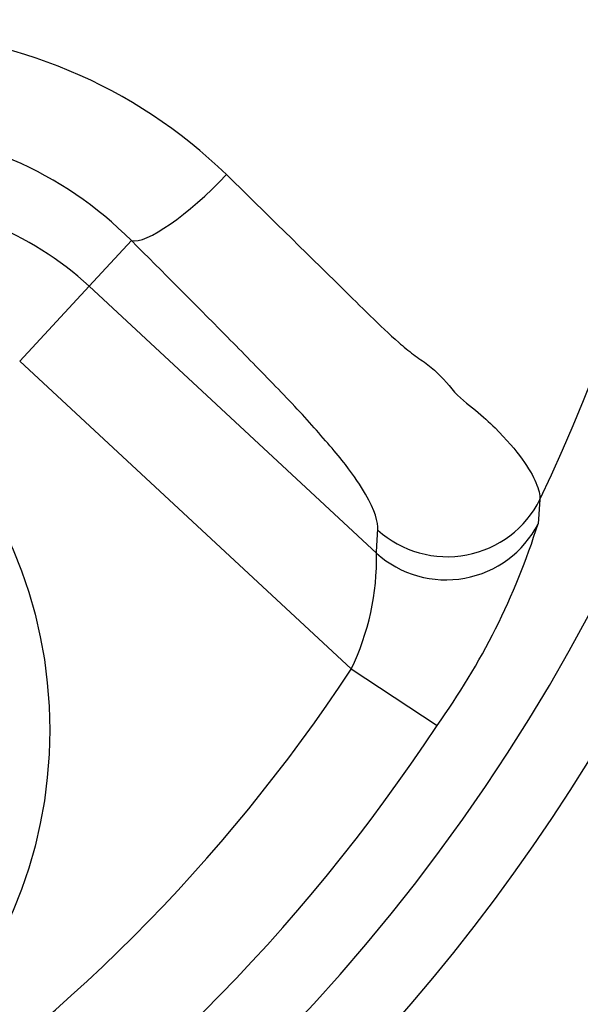
# Paper-space layout 'FULL TURN' of a CAD drawing. Units: millimetres. Extents: x -21 to 210, y -8 to 297.
# Drawn here: x 162 to 165, y 172 to 176 of the extents above; entities that cross this region are included whole.
import ezdxf
from ezdxf.enums import TextEntityAlignment as Align

# ---------------------------------------------------------------- set-up
doc = ezdxf.new("R2010")
doc.units = ezdxf.units.MM
doc.layers.add('Default', color=7, linetype='Continuous')
doc.layers.add('TT0-20-STD', color=7, linetype='Continuous')
doc.styles.add('SEACAD_Arial', font='arial.ttf')
doc.dimstyles.new('ISO', dxfattribs={"dimtxt": 1.8, "dimasz": 2.52, "dimexe": 0.9, "dimexo": 0, "dimgap": 0.45, "dimtad": 1, "dimdec": 0, "dimlfac": 10, "dimdsep": 46, "dimtxsty": 'SEACAD_Arial', "dimblk1": '_SE_FILLED', "dimblk2": '_SE_FILLED', "dimsah": 1, "dimcen": 0.9, "dimadec": 0, "dimazin": 0, "dimtfac": 0.5, "dimtmove": 0, "dimatfit": 3, "dimfxl": 1, "dimarcsym": 0})

# ---------------------------------------------------------------- blocks, each defined once
blk = doc.blocks.new('SE21')
at = {"layer": 'TT0-20-STD', "color": 7, "linetype": 'Continuous'}
for p, q in [((162.7099, 175.1243), (162.9155, 175.3457)), ((162.7099, 175.1243), (162.373, 174.7615)), ((162.7099, 175.1243), (164.1053, 173.8288)), ((163.9827, 173.267), (162.373, 174.7615)), ((164.8987, 174.0894), (164.8898, 173.9715)), ((163.9827, 173.267), (164.3993, 172.9927))]:
    blk.add_line(p, q, dxfattribs=at)
blk.add_circle((160.2685, 172.9701), 2.2502, dxfattribs=at)
for centre, radius, start, end in [((157.069, 177.8192), 8.6728, 334.52812, 29.21854), ((157.069, 177.8192), 10.5993, 275.64906, 354.35214), ((157.069, 177.8192), 10.5628, 276.22869, 353.77518), ((157.069, 177.8192), 10.4558, 290.15213, 353.77518), ((157.069, 177.8192), 9.4905, 288.83289, 351.90854), ((161.6642, 173.9039), 2.4573, 45.8205, 88.7223), ((157.069, 177.8192), 9.1357, 191.87811, 348.12189), ((161.6271, 174.072), 1.8117, 44.673, 88.9037), ((161.6618, 173.9954), 1.5405, 47.1256, 90), ((161.5879, 175.0137), 3.4624, 324.2894, 342.4821), ((162.8779, 173.8023), 1.2277, 334.1469, 1.2342), ((157.069, 177.8192), 8.2779, 280.42486, 326.63757), ((157.069, 177.8192), 8.7766, 280.0746, 326.63757)]:
    blk.add_arc(centre, radius, start, end, dxfattribs=at)
for centre, major_axis, ratio, start_param, end_param in [((163.2524, 175.7086), (-0.3526, -0.3545), 0.237644, 0.143772, 1.686176), ((164.4485, 174.3039), (-0.4994, 0.0254), 0.983599, 0.881372, 2.741876), ((164.4422, 174.1916), (-0.4991, 0.0301), 0.983847, 0.890618, 2.738672), ((152.4597, 172.8546), (8.5334, 9.1913), 0.865639, -0.811107, -0.801553)]:
    blk.add_ellipse(centre, major_axis=major_axis, ratio=ratio, start_param=start_param, end_param=end_param, dxfattribs=at)
for points, knots in [([(163.3766, 175.6662), (163.5664, 175.4818), (163.7529, 175.2971), (164.0294, 175.0254), (164.1207, 174.9338), (164.2372, 174.8309), (164.2608, 174.8114), (164.3087, 174.7758), (164.3328, 174.7598), (164.3999, 174.7092), (164.4359, 174.6687), (164.5066, 174.5837), (164.5492, 174.553), (164.6215, 174.493), (164.6533, 174.4645), (164.7373, 174.3807), (164.7804, 174.3297), (164.8444, 174.2419), (164.866, 174.2041), (164.8935, 174.1388), (164.8991, 174.1121), (164.8987, 174.0894)], [0, 0, 0, 0, 0.25, 0.25, 0.375, 0.375, 0.40625, 0.40625, 0.4375, 0.4375, 0.5, 0.5, 0.5625, 0.5625, 0.625, 0.625, 0.75, 0.75, 0.875, 0.875, 1, 1, 1, 1]), ([(164.1116, 173.941), (164.1136, 173.9803), (164.0986, 174.035), (164.0289, 174.1558), (163.9972, 174.2035), (163.933, 174.2868), (163.908, 174.3171), (163.8506, 174.3832), (163.821, 174.4168), (163.7618, 174.484), (163.7302, 174.5187), (163.6606, 174.5919), (163.6245, 174.6293), (163.5159, 174.7412), (163.4422, 174.8163), (163.2193, 175.0422), (163.0682, 175.1938), (162.9155, 175.3457)], [0, 0, 0, 0, 0.25, 0.25, 0.375, 0.375, 0.4375, 0.4375, 0.5, 0.5, 0.5625, 0.5625, 0.625, 0.625, 0.75, 0.75, 1, 1, 1, 1])]:
    blk.add_open_spline(points, degree=3, knots=knots, dxfattribs=at)
blk = doc.blocks.new('DMBLK95')
at = {"layer": 'Default', "linetype": 'Continuous'}
for points in [[(159.589, 195.0639), (157.069, 194.6439), (159.589, 194.2239)], [(175.349, 195.0639), (175.349, 194.2239), (177.869, 194.6439)]]:
    blk.add_hatch(color=7, dxfattribs=at).paths.add_polyline_path(points)
at = {"layer": 'Default', "color": 7, "linetype": 'Continuous'}
for p, q in [((157.069, 188.2192), (157.069, 195.5439)), ((177.869, 177.0446), (177.869, 195.5439)), ((157.069, 194.6439), (177.869, 194.6439))]:
    blk.add_line(p, q, dxfattribs=at)
at = {"layer": 'Default', "color": 7, "linetype": 'Continuous', "style": 'SEACAD_Arial'}
for s, p in [('208', (164.5538, 199.0539)), ('(', (162.8321, 196.8939)), (')', (171.2842, 196.8939)), ('8.19"', (164.5538, 196.8939))]:
    blk.add_text(s, height=1.8, dxfattribs=at).set_placement(p, align=Align.TOP_LEFT)
blk = doc.blocks.new('_SE_FILLED')
at = {"color": 0}
blk.add_line((0, 0), (-1, 0), dxfattribs=at)
blk.add_solid([(0, 0), (-1, -0.1665), (-1, 0.1665), (0, 0)], dxfattribs=at)
blk = doc.blocks.new('DMBLK96')
at = {"layer": 'Default', "linetype": 'Continuous'}
for points in [[(191.175, 186.754), (190.755, 189.274), (190.335, 186.754)], [(191.175, 164.1392), (190.335, 164.1392), (190.755, 161.6192)]]:
    blk.add_hatch(color=7, dxfattribs=at).paths.add_polyline_path(points)
at = {"layer": 'Default', "color": 7, "linetype": 'Continuous'}
for p, q in [((157.069, 189.274), (191.655, 189.274)), ((190.755, 189.274), (190.755, 161.6192)), ((163.0242, 161.6192), (191.655, 161.6192))]:
    blk.add_line(p, q, dxfattribs=at)
at = {"layer": 'Default', "color": 7, "linetype": 'Continuous', "style": 'SEACAD_Arial'}
for s, p in [(')', (188.505, 180.9087)), ('10.89"', (188.505, 172.7696)), ('277', (186.345, 172.7696)), ('(', (188.505, 171.0478))]:
    blk.add_text(s, height=1.8, rotation=90, dxfattribs=at).set_placement(p, align=Align.TOP_LEFT)

psp = doc.layouts.new('FULL TURN')

# ---------------------------------------------------------------- block references
at = {"layer": 'Default'}
psp.add_blockref('SE21', (0, 0), dxfattribs=at)

# ---------------------------------------------------------------- dimensions: what is measured, and where the dimension line sits
at = {"layer": 'Default', "color": 7, "linetype": 'Continuous'}
dim = psp.add_linear_dim(base=(177.869, 194.6439), p1=(157.069, 188.2192), p2=(177.869, 174.9934), text='\\A1;<>', dimstyle='ISO', override={"dimpost": '\\X'}, dxfattribs=at)
dim.commit()
dim.dimension.update_dxf_attribs({"geometry": 'DMBLK95', "text_midpoint": (167.469, 194.6439), "dimtype": 160})
dim = psp.add_linear_dim(base=(190.755, 161.6192), p1=(157.069, 189.274), p2=(163.0242, 161.6192), angle=90, text='\\A1;<>', dimstyle='ISO', override={"dimpost": '\\X'}, dxfattribs=at)
dim.commit()
dim.dimension.update_dxf_attribs({"geometry": 'DMBLK96', "text_midpoint": (190.755, 176.3891), "dimtype": 160})

doc.saveas('drawing.dxf')
